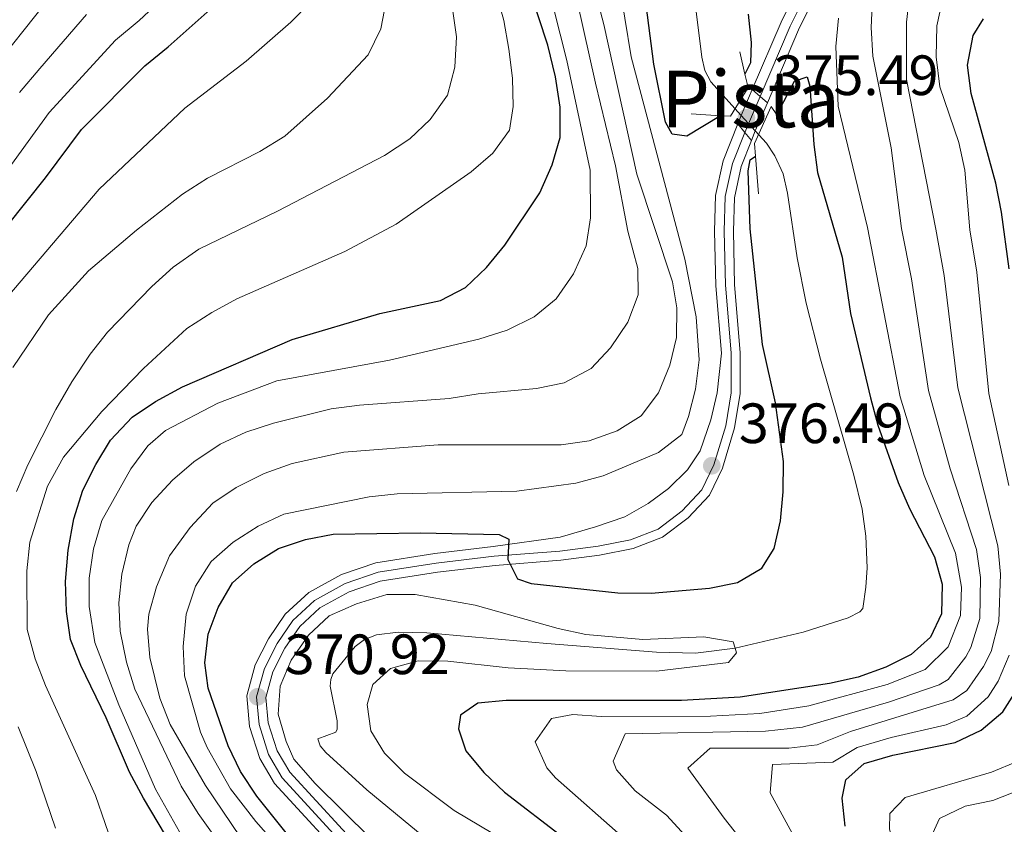
# Model space of a CAD drawing. Units: metres. Extents: x 593141 to 599983, y 4775337 to 4780060.
# Drawn here: x 596786 to 596960, y 4776293 to 4776435 of the extents above; entities that cross this region are included whole.
import ezdxf
from ezdxf.enums import TextEntityAlignment as Align

# ---------------------------------------------------------------- set-up
doc = ezdxf.new("R2010")
doc.units = ezdxf.units.M
doc.header["$MEASUREMENT"] = 0
doc.linetypes.add('DGN Style 4', pattern=[136.57794790000003, 68.24632000000001, -34.12316000000001, 0.0853079, -34.12316000000001])
doc.linetypes.add('DGN Style 5', pattern=[59.715530000000015, 25.59237, -34.12316000000001])
for name, color, linetype, lineweight in [('Nivel 11', 7, 'Continuous', 0), ('Nivel 21', 7, 'Continuous', 0), ('Nivel 23', 7, 'Continuous', 0), ('Nivel 4', 7, 'Continuous', 0), ('Nivel 41', 7, 'Continuous', 0), ('Nivel 48', 7, 'Continuous', 0), ('Nivel 49', 7, 'Continuous', 0), ('Nivel 5', 7, 'Continuous', 0), ('Nivel 54', 7, 'Continuous', 0), ('Nivel 7', 7, 'Continuous', 0)]:
    doc.layers.add(name, color=color, linetype=linetype, lineweight=lineweight)
doc.styles.add('Style-Arial', font='txt')
doc.styles.add('Style-Arial Narrow', font='txt')

# ---------------------------------------------------------------- blocks, each defined once
blk = doc.blocks.new('5PATER')
at = {"layer": 'Nivel 7', "linetype": 'Continuous', "lineweight": 0}
h = blk.add_hatch(color=51, dxfattribs=at)
edge = h.paths.add_edge_path()
edge.add_ellipse((0.05292609333992004, 0.02132856845855713), major_axis=(-10.95721237369611, -11.10700355381332), ratio=0.9994222409660318, start_angle=0, end_angle=360)

msp = doc.modelspace()

# ---------------------------------------------------------------- linework, layer by layer
at = {"layer": 'Nivel 11', "color": 142, "linetype": 'Continuous', "lineweight": 13, "extrusion": (0.02914198451319246, -0.03207968456492557, 0.9990603778435255), "elevation": -135458.0471391903, "flags": 128}
msp.add_lwpolyline([(3653503.750514258, 3131139.534088613), (3653503.750514258, 3131135.842354605)], dxfattribs=at)
at = {"layer": 'Nivel 11', "color": 142, "linetype": 'Continuous', "lineweight": 13}
for points in [[(596959.9299999997, 4776481.640000001, 375.41), (596952.1799999997, 4776485.290000001, 375.38), (596947.1499999985, 4776487.130000001, 375.27), (596942.4499999993, 4776488.439999999, 375.12), (596938.3399999999, 4776489.060000001, 374.94), (596933.7899999991, 4776488.76, 374.69), (596929.6000000015, 4776487.5, 374.47), (596923.8500000015, 4776485.040000001, 374.29), (596919.129999999, 4776482.34, 374.2), (596915.8999999985, 4776479.800000001, 374.11), (596913.129999999, 4776476.859999999, 374.02), (596910.1700000018, 4776472.68, 373.9), (596908.0199999996, 4776468.699999999, 373.83), (596906.5799999982, 4776464.85, 373.83), (596905.379999999, 4776459.359999999, 373.86), (596904.75, 4776453.91, 373.89), (596904.75, 4776444.23, 373.84), (596906.7899999991, 4776428.119999999, 373.52), (596907.3200000003, 4776425.77, 373.46), (596908.3500000015, 4776423.74, 373.37), (596913.7199999988, 4776417.82, 373.03)], [(596916.1999999993, 4776415.09, 372.87), (596918.1700000018, 4776412.93, 372.75), (596919.6600000001, 4776410.73, 372.7), (596921.1099999994, 4776407.5, 372.7), (596921.9100000001, 4776404.140000001, 372.72), (596923.5700000003, 4776392.699999999, 372.5), (596925.1700000018, 4776384.710000001, 372.22), (596927.7199999988, 4776374.82, 371.93), (596933.6099999994, 4776354.35, 371.54), (596935.0700000003, 4776348.33, 371.54), (596935.7100000009, 4776343.6, 371.59), (596935.9600000009, 4776338, 371.59), (596935.7100000009, 4776334.6, 371.52), (596935.1700000018, 4776330.810000001, 371.09), (596934.6499999985, 4776330.220000001, 370.98), (596932.620000001, 4776329.15, 370.78), (596924.6799999997, 4776326.65, 370.42), (596912.6400000006, 4776323.790000001, 370), (596905.629999999, 4776322.9, 369.78), (596898.7399999984, 4776323.119999999, 369.71), (596879.3900000006, 4776324.609999999, 369.75), (596858.25, 4776326.5, 368.86), (596853.1499999985, 4776326.630000001, 368.68), (596849.3500000015, 4776326.18, 368.61), (596847.2199999988, 4776325.34, 368.55), (596845.5799999982, 4776324.109999999, 368.46), (596841.629999999, 4776319.25, 368.25), (596841.2800000012, 4776318.279999999, 368.26), (596841.1799999997, 4776317.07, 368.28), (596842.4200000018, 4776311, 368.32), (596842.4100000001, 4776309.52, 368.31), (596842.1900000013, 4776308.98, 368.3), (596838.9899999984, 4776307.82, 368.14), (596839.4200000018, 4776306.550000001, 368.08), (596840.3999999985, 4776305.380000001, 368.05), (596847.6099999994, 4776298.779999999, 367.98), (596885.3999999985, 4776267.640000001, 367.99)]]:
    msp.add_polyline3d(points, dxfattribs=at)
at = {"layer": 'Nivel 21', "color": 1, "linetype": 'Continuous', "lineweight": 0, "extrusion": (-0.03187270748484818, 0.1361518917559275, 0.99017513243308), "elevation": 631665.1762531595, "flags": 128}
msp.add_lwpolyline([(-1669913.28424453, -4470227.35001054), (-1669913.28424453, -4470231.426307881)], dxfattribs=at)
at = {"layer": 'Nivel 21', "color": 7, "linetype": 'Continuous', "lineweight": 0, "extrusion": (-0.007925115905043282, -0.01847845902349377, 0.9997978491125138), "elevation": -92616.01729194577, "flags": 128}
msp.add_lwpolyline([(-1334094.209260421, 4624077.014443461), (-1334094.209260421, 4624081.988023661)], dxfattribs=at)
at = {"layer": 'Nivel 21', "color": 7, "linetype": 'Continuous', "lineweight": 0, "extrusion": (-0.007983517629879491, -0.01861577241733582, 0.9997948371858897), "elevation": -93306.74432696271, "flags": 128}
msp.add_lwpolyline([(-1333988.070856521, 4624091.249214593), (-1333988.070856521, 4624096.679849915)], dxfattribs=at)
at = {"layer": 'Nivel 21', "color": 1, "linetype": 'Continuous', "lineweight": 0, "extrusion": (-0.1993415218220904, 0.0127981910897451, 0.9798465002144384), "elevation": -57492.20368874179, "flags": 128}
msp.add_lwpolyline([(-4804848.344581567, 283888.5352076069), (-4804848.344581567, 283893.7917273678)], dxfattribs=at)
at = {"layer": 'Nivel 21', "color": 7, "linetype": 'Continuous', "lineweight": 0, "extrusion": (0.4573992387080604, -0.2105488559132342, 0.8639763397818918), "elevation": -732316.9945068366, "flags": 128}
msp.add_lwpolyline([(4588400.951263465, 1257277.641766213), (4588401.25160592, 1257277.661625907), (4588402.545832478, 1257277.701345298)], dxfattribs=at)
at = {"layer": 'Nivel 21', "color": 1, "linetype": 'Continuous', "lineweight": 0, "extrusion": (0.1181614459145202, -0.1840746334314634, 0.9757839935285176), "elevation": -808318.5802581647, "flags": 128}
msp.add_lwpolyline([(3082552.24511645, 3607624.490507919), (3082552.24511645, 3607627.279253155)], dxfattribs=at)
at = {"layer": 'Nivel 21', "color": 7, "linetype": 'Continuous', "lineweight": 0, "extrusion": (-0.004136115819364662, -0.01040295796991718, 0.99993733354216), "elevation": -51782.30349580483, "flags": 128}
msp.add_lwpolyline([(596911.9866030291, 4776133.188097078), (596912.6466801055, 4776134.84818691)], dxfattribs=at)
at = {"layer": 'Nivel 21', "color": 1, "linetype": 'Continuous', "lineweight": 0, "extrusion": (0.01001193433979386, -0.1258103447226927, 0.9920037894743814), "elevation": -594573.5230708852, "flags": 128}
msp.add_lwpolyline([(973941.9355486855, 4676358.336504869), (973941.9355486818, 4676351.601595812)], dxfattribs=at)
at = {"layer": 'Nivel 21', "color": 7, "linetype": 'Continuous', "lineweight": 0}
for points in [[(596915.6799999997, 4776422.390000001, 375.61), (596920.7899999991, 4776434.310000001, 375.85), (596929.6000000015, 4776452.24, 376.49)], [(596918.3399999999, 4776420.08, 375.59), (596923.8299999982, 4776432.92, 375.85), (596932.4800000004, 4776450.51, 376.49)], [(596845.4899999984, 4776284.48, 371.65), (596831.3299999982, 4776299.91, 370.92), (596828.7300000004, 4776304.33, 370.92), (596826.9100000001, 4776309.98, 370.92), (596826.4299999997, 4776315.380000001, 370.92), (596827.9400000013, 4776320.85, 371.01), (596830.3000000007, 4776325.48, 371.28), (596833.2300000004, 4776329.82, 371.56), (596837.3900000006, 4776333.640000001, 371.92), (596843.1400000006, 4776336.800000001, 372.66), (596849.1999999993, 4776338.869999999, 373.2), (596859.6600000001, 4776340.529999999, 374.12), (596869.9400000013, 4776341.74, 375.03), (596881.7600000016, 4776343.41, 375.76), (596888.0199999996, 4776345.210000001, 376.4), (596893.1600000001, 4776346.99, 376.49), (596897.3200000003, 4776349.33, 376.68), (596900.8900000006, 4776352.01, 376.58), (596904.2399999984, 4776355.290000001, 376.58), (596906.4600000009, 4776358.65, 376.49), (596908.3500000015, 4776364.1, 376.4), (596909.5, 4776368.890000001, 376.4), (596910.2100000009, 4776375.85, 376.13), (596909.2100000009, 4776387.75, 375.85), (596908.9899999984, 4776397.41, 375.58), (596909.1700000018, 4776403.73, 375.4), (596910.5199999996, 4776409.83, 375.4), (596913.1000000015, 4776416.35, 375.48)], [(596847.9699999988, 4776286.73, 371.65), (596834.0300000012, 4776301.91, 370.92), (596831.8000000007, 4776305.699999999, 370.92), (596830.2100000009, 4776310.65, 370.92), (596829.8200000003, 4776315.07, 370.92), (596831.0700000003, 4776319.630000001, 371.01), (596833.1900000013, 4776323.779999999, 371.28), (596835.7899999991, 4776327.619999999, 371.56), (596839.3599999994, 4776330.9, 371.92), (596844.5, 4776333.720000001, 372.66), (596850.0100000016, 4776335.609999999, 373.2), (596860.120000001, 4776337.210000001, 374.12), (596870.2699999996, 4776338.4, 375.03), (596881.879999999, 4776339.33, 375.76), (596888.7300000004, 4776340.199999999, 376.4), (596894.6499999985, 4776341.369999999, 376.49), (596899.8299999982, 4776343.41, 376.68), (596904.370000001, 4776346.83, 376.58), (596908.129999999, 4776350.82, 376.58), (596910.3999999985, 4776355.6, 376.49), (596912.5599999987, 4776362.699999999, 376.4), (596913.5599999987, 4776368.76, 376.4), (596913.5500000007, 4776375.99, 376.13), (596912.5599999987, 4776387.93, 375.85), (596912.3299999982, 4776397.4, 375.58), (596912.5100000016, 4776403.32, 375.4), (596913.7300000004, 4776408.85, 375.4), (596915.5399999991, 4776413.43, 375.46)]]:
    msp.add_polyline3d(points, dxfattribs=at)
at = {"layer": 'Nivel 21', "color": 1, "linetype": 'Continuous', "lineweight": 0}
for points in [[(596910.0500000007, 4776417.790000001, 374.8), (596911.8500000015, 4776417.68, 375.17), (596914.9299999997, 4776422.76, 375.17), (596914.370000001, 4776425.119999999, 374.82)], [(596919.9899999984, 4776417.93, 374.95), (596919.0100000016, 4776419.439999999, 375.35), (596916.0799999982, 4776412.869999999, 375.35), (596916.2600000016, 4776410.65, 375.06)]]:
    msp.add_polyline3d(points, dxfattribs=at)
at = {"layer": 'Nivel 23', "color": 7, "linetype": 'DGN Style 4', "lineweight": 0, "extrusion": (-0.1101479148997429, 0.02627894416389802, 0.9935677399839781), "elevation": 60143.32163559124, "flags": 128}
msp.add_lwpolyline([(-4784542.703879036, -524384.890652515), (-4784543.907459699, -524384.7140354365), (-4784549.514508281, -524383.7426414937)], dxfattribs=at)
at = {"layer": 'Nivel 23', "color": 7, "linetype": 'DGN Style 4', "lineweight": 0}
for points in [[(596917.0500000007, 4776421.199999999, 375.6), (596922.3599999994, 4776433.59, 375.85), (596931.0799999982, 4776451.35, 376.49)], [(596910.9800000004, 4776363.07, 376.4), (596911.9400000013, 4776368.890000001, 376.4), (596911.9299999997, 4776375.92, 376.13), (596910.9400000013, 4776387.85, 375.85), (596910.7100000009, 4776397.41, 375.58), (596910.8900000006, 4776403.52, 375.4), (596912.1799999997, 4776409.33, 375.4), (596914.3599999994, 4776414.84, 375.47)], [(596846.7600000016, 4776285.640000001, 371.65), (596832.7199999988, 4776300.939999999, 370.92), (596830.3099999987, 4776305.040000001, 370.92), (596828.6099999994, 4776310.33, 370.92), (596828.1799999997, 4776315.220000001, 370.92), (596829.5599999987, 4776320.220000001, 371.01), (596831.7899999991, 4776324.6, 371.28), (596834.5500000007, 4776328.689999999, 371.56), (596838.4100000001, 4776332.23, 371.92), (596843.8399999999, 4776335.210000001, 372.66), (596849.620000001, 4776337.189999999, 373.2), (596859.8999999985, 4776338.82, 374.12), (596870.1099999994, 4776340.02, 375.03), (596881.7100000009, 4776340.939999999, 375.76), (596888.4699999988, 4776341.800000001, 376.4), (596894.1900000013, 4776342.93, 376.49), (596899.0300000012, 4776344.83, 376.67), (596903.2899999991, 4776348.040000001, 376.59), (596906.7800000012, 4776351.74, 376.58), (596908.879999999, 4776356.189999999, 376.49), (596910.9800000004, 4776363.07, 376.4)]]:
    msp.add_polyline3d(points, dxfattribs=at)
at = {"layer": 'Nivel 4', "color": 30, "linetype": 'Continuous', "lineweight": 30, "flags": 128}
for points, elevation in [([(596813.3900000006, 4776288.609999999), (596808.1900000013, 4776297.35), (596805.7300000004, 4776301.890000001), (596801.620000001, 4776311.49), (596797.129999999, 4776320.720000001), (596795.3200000003, 4776325.33), (596794.6099999994, 4776330.279999999), (596794.4600000009, 4776335.57), (596794.9299999997, 4776341.130000001), (596795.9299999997, 4776346.66), (596797.5199999996, 4776351.67), (596799.7899999991, 4776356.23), (596802.379999999, 4776360.5), (596806.1900000013, 4776364.58), (596810.3500000015, 4776367.359999999), (596815.1099999994, 4776369.91), (596834.4800000004, 4776378.290000001), (596849.9499999993, 4776382.85), (596860.629999999, 4776385.16), (596865.0599999987, 4776387.48), (596868.7300000004, 4776391.02), (596872.0100000016, 4776394.960000001), (596878.1499999985, 4776404.18), (596880.3500000015, 4776409.109999999), (596881.7399999984, 4776413.92), (596881.7899999991, 4776419.27), (596880.9499999993, 4776424.67), (596879.6099999994, 4776430.23), (596874.5100000016, 4776445.67)], 400), ([(596910.0500000007, 4776417.790000001), (596904.0899999999, 4776414.15), (596901.5100000016, 4776414.529999999), (596900.3500000015, 4776416.640000001), (596898.3000000007, 4776426.859999999), (596896.2699999996, 4776442.439999999)], 375), ([(596780.6700000018, 4776394.08), (596790.9100000001, 4776406.83), (596797.2699999996, 4776415.369999999), (596808.4400000013, 4776426.619999999), (596812.5700000003, 4776429.949999999), (596824.7399999984, 4776440.82)], 425), ([(596914.9600000009, 4776435.699999999), (596915.4600000009, 4776430.720000001), (596915.3299999982, 4776427.130000001), (596914.370000001, 4776425.119999999)], 375), ([(596961.0300000012, 4776390.779999999), (596959.6600000001, 4776400.76), (596958.6400000006, 4776405.859999999), (596954.2800000012, 4776421.73), (596953.629999999, 4776426.689999999), (596954.629999999, 4776431.92), (596956.5100000016, 4776434.91)], 400), ([(596919.9899999984, 4776417.93), (596923.120000001, 4776423.859999999), (596925.370000001, 4776424.640000001), (596925.8099999987, 4776422.99), (596926.5100000016, 4776412.73), (596927.1600000001, 4776407.779999999), (596931.5599999987, 4776392.800000001), (596933.0100000016, 4776382.9), (596936.5399999991, 4776368), (596937.8500000015, 4776363.17), (596941.4200000018, 4776353.040000001), (596943.4400000013, 4776348.470000001), (596947.8399999999, 4776339.949999999), (596949.1600000001, 4776335.119999999), (596949.0399999991, 4776329.890000001), (596947.1400000006, 4776325.77), (596943.7199999988, 4776322.67), (596939.2300000004, 4776320.48), (596934.379999999, 4776318.68), (596929.3099999987, 4776317.57), (596913.5199999996, 4776315.130000001), (596903.1900000013, 4776314.58), (596872.2300000004, 4776314.560000001), (596867.25, 4776314.119999999), (596864.1700000018, 4776311.970000001), (596863.8200000003, 4776309.58), (596865.120000001, 4776305.68), (596868.3000000007, 4776301.83), (596871.9600000009, 4776298.380000001), (596892.7399999984, 4776282.4)], 375), ([(596834.8399999999, 4776289.439999999), (596828.25, 4776297.67), (596825.3500000015, 4776302.02), (596823.1900000013, 4776306.540000001), (596819.6099999994, 4776316.720000001), (596819.0300000012, 4776321.220000001), (596819.6099999994, 4776326.300000001), (596821.3900000006, 4776331.01), (596823.9100000001, 4776335.33), (596827.6799999997, 4776338.710000001), (596832.0300000012, 4776341.41), (596836.7899999991, 4776343), (596841.7100000009, 4776343.91), (596857.1000000015, 4776344.189999999), (596870.9699999988, 4776343.859999999), (596872.6900000013, 4776343.07), (596872.5199999996, 4776339.439999999), (596874.2300000004, 4776336.07), (596876.6600000001, 4776335.189999999), (596891.9600000009, 4776333.550000001), (596897.8000000007, 4776333.49), (596908.1000000015, 4776334.390000001), (596913.0399999991, 4776335.41), (596917.3500000015, 4776337.93), (596919.5100000016, 4776341.41), (596920.629999999, 4776346.279999999), (596921.1099999994, 4776351.4), (596921.1600000001, 4776356.77), (596919.7899999991, 4776367.109999999), (596917.4899999984, 4776377.43), (596915.2899999991, 4776397.800000001), (596914.9299999997, 4776408.060000001), (596915.3099999987, 4776410), (596916.2600000016, 4776410.65)], 375), ([(596932.0599999987, 4776292.369999999), (596931.5199999996, 4776297.34), (596932.2100000009, 4776300.560000001), (596935.4400000013, 4776303.470000001), (596940.4600000009, 4776304.939999999), (596951.4600000009, 4776307.140000001), (596956.0599999987, 4776309.35), (596959.879999999, 4776312.57), (596962.75, 4776317.07)], 400)]:
    msp.add_lwpolyline(points, dxfattribs=dict(at, elevation=elevation))
at = {"layer": 'Nivel 49', "color": 7, "linetype": 'DGN Style 5', "lineweight": 0, "extrusion": (0.004160276947382879, -0.0036136712170698, 0.9999848166227605), "elevation": -14401.4812713037, "flags": 128}
msp.add_lwpolyline([(596908.9515786357, 4776401.534488965), (596910.3216083832, 4776400.344481194)], dxfattribs=at)
at = {"layer": 'Nivel 49', "color": 7, "linetype": 'DGN Style 5', "lineweight": 0, "extrusion": (0.004420003084371713, -0.003837522057749084, 0.9999828683518486), "elevation": -15315.65294463334, "flags": 128}
msp.add_lwpolyline([(596909.5589070022, 4776397.595963491), (596910.8489385992, 4776396.475955244)], dxfattribs=at)
at = {"layer": 'Nivel 49', "color": 7, "linetype": 'DGN Style 5', "lineweight": 0, "extrusion": (0.003257707970022066, -0.003904078598994698, 0.9999870726709796), "elevation": -16327.46114259629, "flags": 128}
msp.add_lwpolyline([(596908.7093115523, 4776389.006901011), (596909.9693374448, 4776387.496889504)], dxfattribs=at)
at = {"layer": 'Nivel 49', "color": 7, "linetype": 'DGN Style 5', "lineweight": 0, "extrusion": (0.003490556270811163, -0.004170918933765881, 0.9999852096167064), "elevation": -17463.01148258632, "flags": 128}
msp.add_lwpolyline([(596909.4129178673, 4776383.549708309), (596910.5929455832, 4776382.139696045)], dxfattribs=at)
at = {"layer": 'Nivel 5', "color": 30, "linetype": 'Continuous', "lineweight": 0, "flags": 128}
for points, elevation in [([(596842.5599999987, 4776276.82), (596828.0199999996, 4776293.189999999), (596823.6000000015, 4776298.970000001), (596819.4299999997, 4776306.279999999), (596818.2899999991, 4776309), (596815.4499999993, 4776318.9), (596815.2300000004, 4776324.08), (596815.7199999988, 4776329.790000001), (596817.3900000006, 4776334.76), (596820.1799999997, 4776339.09), (596824.0500000007, 4776342.52), (596828.4400000013, 4776345.34), (596832.9699999988, 4776347.460000001), (596848.0399999991, 4776350.5), (596853.0100000016, 4776351.040000001), (596874.1099999994, 4776351.5), (596884.5399999991, 4776352.93), (596889.370000001, 4776354.24), (596899.129999999, 4776358.33), (596903.2199999988, 4776361.49), (596904.4299999997, 4776364.67), (596905.6400000006, 4776369.52), (596906.3000000007, 4776374.720000001), (596905.7399999984, 4776382.300000001), (596903.7800000012, 4776392.460000001), (596894.2699999996, 4776428.15), (596888.6799999997, 4776462.34)], 380), ([(596893.6799999997, 4776397.390000001), (596891.5199999996, 4776408.93), (596887.9800000004, 4776423.51), (596879.5399999991, 4776461.5)], 390), ([(596814.5599999987, 4776291.390000001), (596810.3099999987, 4776298.939999999), (596803.8599999994, 4776313.83), (596799.6000000015, 4776324.800000001), (596798.620000001, 4776331.17), (596798.620000001, 4776336.17), (596799.370000001, 4776341.359999999), (596800.8900000006, 4776346.310000001), (596805.9800000004, 4776355.470000001), (596808.9600000009, 4776359.52), (596812.1099999994, 4776362.220000001), (596821.3399999999, 4776367.050000001), (596831.7300000004, 4776370.970000001), (596851.620000001, 4776374.65), (596867.3900000006, 4776378.34), (596872.4200000018, 4776379.93), (596877.1799999997, 4776382.300000001), (596881.0399999991, 4776385.470000001), (596884.1000000015, 4776389.869999999), (596886.3299999982, 4776394.84), (596887.120000001, 4776399.779999999), (596887.0300000012, 4776408.16), (596882.9499999993, 4776427.540000001), (596875.8099999987, 4776455.710000001)], 395), ([(596867.6499999985, 4776449.779999999), (596871.8099999987, 4776434.57), (596872.7300000004, 4776429.51), (596873.3500000015, 4776424.4), (596873.4699999988, 4776419.4), (596872.8299999982, 4776415.220000001), (596869.879999999, 4776411.18), (596866.0500000007, 4776407.869999999), (596852.8099999987, 4776398.65), (596843.75, 4776393.810000001), (596824.7199999988, 4776385.449999999), (596820.25, 4776383.060000001), (596815.8500000015, 4776380.24), (596808.2100000009, 4776373.189999999), (596800.8399999999, 4776365.550000001), (596794.1099999994, 4776357.49), (596791.2699999996, 4776352.369999999), (596788.1400000006, 4776342.540000001), (596787.620000001, 4776337.439999999), (596787.6900000013, 4776327.09), (596789.0899999999, 4776321.949999999), (596790.9400000013, 4776317.189999999), (596799.7399999984, 4776297.779999999), (596804.8599999994, 4776282.99)], 405), ([(596818.4600000009, 4776444.869999999), (596807.4299999997, 4776434.58), (596803.2800000012, 4776431.140000001), (596791.5799999982, 4776418.380000001), (596775.4200000018, 4776396.17)], 430), ([(596901.5799999982, 4776388.449999999), (596895.3200000003, 4776407.460000001), (596889.4400000013, 4776433.859999999), (596887.1700000018, 4776442.68)], 385), ([(596943.4699999988, 4776439.390000001), (596942.870000001, 4776434.32)], 390), ([(596781.3900000006, 4776425.779999999), (596790.7800000012, 4776437.560000001)], 440), ([(596837.7399999984, 4776437.91), (596834.2399999984, 4776434.290000001), (596826.3099999987, 4776427.4), (596815.5300000012, 4776419.119999999), (596800.3999999985, 4776404.800000001), (596782.9299999997, 4776384.279999999)], 420), ([(596785.1700000018, 4776373.369999999), (596791.4600000009, 4776382.630000001), (596798.4899999984, 4776390.42), (596806.9899999984, 4776397.609999999), (596815.1000000015, 4776403.939999999), (596819.5300000012, 4776406.77), (596828.7600000016, 4776411.48), (596833.1900000013, 4776414.199999999), (596840.6999999993, 4776420.859999999), (596847.8500000015, 4776428.540000001), (596850.1099999994, 4776433.1), (596851.0599999987, 4776438.01)], 415), ([(596936.879999999, 4776438.560000001), (596936.6499999985, 4776433.35), (596936.9299999997, 4776428.300000001), (596940.1600000001, 4776412.09), (596942.0300000012, 4776397.9), (596943.7800000012, 4776389.02), (596946.7899999991, 4776369.27), (596950.5899999999, 4776355.470000001), (596955.2699999996, 4776341.220000001), (596955.9600000009, 4776336.26), (596955.8200000003, 4776329.040000001), (596954.2600000016, 4776323.91), (596953.379999999, 4776322.290000001), (596950.2300000004, 4776318.279999999), (596948.6600000001, 4776317.34), (596939.7199999988, 4776314.26), (596924.5399999991, 4776309.85), (596918, 4776309.140000001), (596893.2300000004, 4776308.699999999), (596891.1099999994, 4776303.869999999), (596891.6799999997, 4776302.34), (596895.0199999996, 4776298.640000001), (596900.5399999991, 4776294.310000001), (596916.8599999994, 4776276.51)], 385), ([(596949.3299999982, 4776438.550000001), (596948.2600000016, 4776433.66), (596948.1000000015, 4776428.199999999), (596948.7899999991, 4776422.859999999), (596952.1400000006, 4776413.050000001), (596953.1600000001, 4776408.15), (596954.0799999982, 4776397.619999999), (596955.2800000012, 4776390.199999999), (596957.4400000013, 4776368.779999999), (596960.9299999997, 4776352.49)], 395), ([(596862.7699999996, 4776436.66), (596863.4400000013, 4776431.710000001), (596863.1799999997, 4776426.369999999), (596861.8500000015, 4776421.42), (596858.8299999982, 4776417.130000001), (596855.2100000009, 4776413.699999999), (596850.7399999984, 4776410.76), (596831.879999999, 4776400.93), (596817.9899999984, 4776394.25), (596813.4499999993, 4776391.050000001), (596809.6900000013, 4776387.66), (596801.879999999, 4776379.609999999), (596798.7800000012, 4776375.689999999), (596795.5799999982, 4776370.82), (596792.75, 4776365.939999999), (596787.8099999987, 4776356.16), (596785.8099999987, 4776351.48)], 410), ([(596786.3200000003, 4776421.880000001), (596789.9200000018, 4776426.119999999), (596798.129999999, 4776435.66)], 435), ([(596930.8999999985, 4776435), (596930.4200000018, 4776430.02), (596930.8399999999, 4776419.49), (596936, 4776398.050000001), (596941.7699999996, 4776368.189999999), (596946, 4776354.26), (596951.5599999987, 4776340.58), (596952.6000000015, 4776334.58), (596952.4499999993, 4776329.58), (596950.2600000016, 4776324.029999999), (596946.1900000013, 4776320.01), (596939.4800000004, 4776317.369999999), (596925.6600000001, 4776313.619999999), (596917.0199999996, 4776312.279999999), (596908.2699999996, 4776311.810000001), (596888.9899999984, 4776311.76), (596883.9899999984, 4776312.1), (596880.2399999984, 4776311.41), (596877.3500000015, 4776307.27), (596879.4200000018, 4776302.67), (596880.9499999993, 4776300.93), (596893.4899999984, 4776289.859999999)], 380), ([(596942.870000001, 4776434.32), (596942.870000001, 4776424.15), (596948.0599999987, 4776397.76), (596949.5300000012, 4776389.609999999), (596951.9600000009, 4776369.77), (596958.9899999984, 4776341.859999999), (596959.4699999988, 4776336.859999999), (596959.1900000013, 4776328.5), (596957.8099999987, 4776323.24), (596956.5100000016, 4776320.550000001), (596953.5599999987, 4776316.32), (596951.129999999, 4776314.68), (596932.9899999984, 4776309.109999999), (596927.1000000015, 4776306.75), (596922.120000001, 4776306.18), (596908.2199999988, 4776306.16), (596904.2899999991, 4776302.609999999), (596910.7199999988, 4776293.779999999), (596921.75, 4776279.800000001)], 390), ([(596829.0300000012, 4776278.98), (596817.8399999999, 4776294.65), (596814.8399999999, 4776299.470000001), (596806.6799999997, 4776316.58), (596805.2100000009, 4776321.35), (596804.0700000003, 4776326.810000001), (596803.8599999994, 4776331.800000001), (596804.4100000001, 4776336.880000001), (596805.629999999, 4776342.040000001), (596806.9100000001, 4776345.359999999), (596809.6700000018, 4776349.529999999), (596813.3099999987, 4776353.460000001), (596817.1099999994, 4776356.699999999), (596821.7600000016, 4776359.82), (596826.3000000007, 4776361.93), (596831.1600000001, 4776363.529999999), (596841.3299999982, 4776366.029999999), (596846.3500000015, 4776366.720000001), (596862.1499999985, 4776367.880000001), (596867.2800000012, 4776368.720000001), (596877.5799999982, 4776369.609999999), (596882.4699999988, 4776370.630000001), (596887.2100000009, 4776373.17), (596890.6499999985, 4776376.790000001), (596893.6900000013, 4776381.369999999), (596895.5399999991, 4776386.189999999), (596895.4899999984, 4776390.800000001), (596893.6799999997, 4776397.390000001)], 390), ([(596825.2899999991, 4776290.52), (596819.1900000013, 4776299.58), (596812.8999999985, 4776310.34), (596811.1000000015, 4776314.99), (596809.3200000003, 4776322.140000001), (596808.8999999985, 4776327.15), (596809.129999999, 4776329.82), (596810.4899999984, 4776334.619999999), (596812.8200000003, 4776340.130000001), (596816.4499999993, 4776345.109999999), (596820.4499999993, 4776349.380000001), (596824.6000000015, 4776352.16), (596829.4899999984, 4776354.630000001), (596834.4400000013, 4776356.4), (596843.5799999982, 4776358.42), (596860.2199999988, 4776359.720000001), (596881.9100000001, 4776359.710000001), (596886.870000001, 4776360.390000001), (596891.8099999987, 4776362.18), (596896.0399999991, 4776364.83), (596899.1000000015, 4776368.880000001), (596901.1400000006, 4776373.779999999), (596902.3000000007, 4776378.65), (596902.3599999994, 4776383.859999999), (596901.5799999982, 4776388.449999999)], 385), ([(596853.2199999988, 4776285.41), (596838.5100000016, 4776299.939999999), (596834.7300000004, 4776304.210000001), (596833.3999999985, 4776307.32), (596831.9600000009, 4776312.15), (596832.3200000003, 4776317.09), (596834.2600000016, 4776321.689999999), (596837.3299999982, 4776326.09), (596840.9800000004, 4776329.51), (596845.8299999982, 4776331.640000001), (596851.1400000006, 4776333.26), (596856.1400000006, 4776333.279999999), (596866.7399999984, 4776331.4), (596881.3900000006, 4776327.300000001), (596886.3200000003, 4776326.220000001), (596896.3399999999, 4776325.310000001), (596907.1400000006, 4776325.83), (596912.2699999996, 4776324.91), (596912.6400000006, 4776323.790000001), (596912.8999999985, 4776323), (596911.5, 4776321.279999999), (596898.7699999996, 4776319.77)], 370), ([(596898.7699999996, 4776319.77), (596882.7899999991, 4776319.800000001), (596872.5899999999, 4776320.359999999), (596861.9400000013, 4776321.529999999), (596856.6999999993, 4776321.59), (596851.7899999991, 4776320.189999999), (596848.7100000009, 4776317.4), (596847.6900000013, 4776313.880000001), (596848.3399999999, 4776309.199999999), (596850.7600000016, 4776305.26), (596854.3000000007, 4776301.73), (596863.0399999991, 4776295.140000001), (596881.3299999982, 4776284.25)], 370), ([(596961.0199999996, 4776322.560000001), (596959.0899999999, 4776317.98), (596957.3299999982, 4776315.210000001), (596953.5300000012, 4776311.800000001), (596949.9100000001, 4776310.25), (596940.2100000009, 4776308.050000001), (596934.2100000009, 4776306.290000001), (596929.9100000001, 4776303.699999999), (596919.2199999988, 4776303.27), (596918.8500000015, 4776298.279999999), (596928.7800000012, 4776280.02)], 395), ([(596786.1099999994, 4776309.939999999), (596789.3000000007, 4776302.060000001), (596792.6600000001, 4776292.02)], 410), ([(596962.1499999985, 4776252.630000001), (596959.3000000007, 4776256.74), (596949.4699999988, 4776267.75), (596946.7100000009, 4776272.290000001), (596941.0799999982, 4776287.040000001), (596939.870000001, 4776291.9), (596939.9600000009, 4776294.630000001), (596942.629999999, 4776297.42), (596957.9200000018, 4776301.890000001), (596962.4499999993, 4776303.779999999)], 405), ([(596968.379999999, 4776257.050000001), (596951.6000000015, 4776278.18), (596949.3500000015, 4776282.66), (596947.9200000018, 4776287.449999999), (596947.5599999987, 4776291.16), (596948.7399999984, 4776293.75), (596953.2300000004, 4776295.93), (596958.1400000006, 4776296.92), (596963.0899999999, 4776298.84)], 410)]:
    msp.add_lwpolyline(points, dxfattribs=dict(at, elevation=elevation))
at = {"layer": 'Nivel 54', "color": 9, "linetype": 'Continuous', "lineweight": 0}
for points in [[(596929.6000000015, 4776452.24, 376.49), (596920.7899999991, 4776434.310000001, 375.85), (596915.6799999997, 4776422.390000001, 375.61), (596917.0500000007, 4776421.199999999, 375.6), (596918.3399999999, 4776420.08, 375.59), (596923.8299999982, 4776432.92, 375.85), (596932.4800000004, 4776450.51, 376.49)], [(596847.9699999988, 4776286.73, 371.65), (596834.0300000012, 4776301.91, 370.92), (596831.8000000007, 4776305.699999999, 370.92), (596830.2100000009, 4776310.65, 370.92), (596829.8200000003, 4776315.07, 370.92), (596831.0700000003, 4776319.630000001, 371.01), (596833.1900000013, 4776323.779999999, 371.28), (596835.7899999991, 4776327.619999999, 371.56), (596839.3599999994, 4776330.9, 371.92), (596844.5, 4776333.720000001, 372.66), (596850.0100000016, 4776335.609999999, 373.2), (596860.120000001, 4776337.210000001, 374.12), (596870.2699999996, 4776338.4, 375.03), (596881.879999999, 4776339.33, 375.76), (596888.7300000004, 4776340.199999999, 376.4), (596894.6499999985, 4776341.369999999, 376.49), (596899.8299999982, 4776343.41, 376.68), (596904.370000001, 4776346.83, 376.58), (596908.129999999, 4776350.82, 376.58), (596910.3999999985, 4776355.6, 376.49), (596912.5599999987, 4776362.699999999, 376.4), (596913.5599999987, 4776368.76, 376.4), (596913.5500000007, 4776375.99, 376.13), (596912.5599999987, 4776387.93, 375.85), (596912.3299999982, 4776397.4, 375.58), (596912.5100000016, 4776403.32, 375.4), (596913.7300000004, 4776408.85, 375.4), (596915.5399999991, 4776413.43, 375.46), (596914.3599999994, 4776414.84, 375.47), (596913.1000000015, 4776416.35, 375.48), (596910.5199999996, 4776409.83, 375.4), (596909.1700000018, 4776403.73, 375.4), (596908.9899999984, 4776397.41, 375.58), (596909.2100000009, 4776387.75, 375.85), (596910.2100000009, 4776375.85, 376.13), (596909.5, 4776368.890000001, 376.4), (596908.3500000015, 4776364.1, 376.4), (596906.4600000009, 4776358.65, 376.49), (596904.2399999984, 4776355.290000001, 376.58), (596900.8900000006, 4776352.01, 376.58), (596897.3200000003, 4776349.33, 376.68), (596893.1600000001, 4776346.99, 376.49), (596888.0199999996, 4776345.210000001, 376.4), (596881.7600000016, 4776343.41, 375.76), (596869.9400000013, 4776341.74, 375.03), (596859.6600000001, 4776340.529999999, 374.12), (596849.1999999993, 4776338.869999999, 373.2), (596843.1400000006, 4776336.800000001, 372.66), (596837.3900000006, 4776333.640000001, 371.92), (596833.2300000004, 4776329.82, 371.56), (596830.3000000007, 4776325.48, 371.28), (596827.9400000013, 4776320.85, 371.01), (596826.4299999997, 4776315.380000001, 370.92), (596826.9100000001, 4776309.98, 370.92), (596828.7300000004, 4776304.33, 370.92), (596831.3299999982, 4776299.91, 370.92), (596845.4899999984, 4776284.48, 371.65)]]:
    msp.add_polyline3d(points, dxfattribs=at)
at = {"layer": 'Nivel 54', "color": 135, "linetype": 'Continuous', "lineweight": 0}
msp.add_polyline3d([(596918.3399999999, 4776420.08, 375.59), (596917.0500000007, 4776421.199999999, 375.6), (596915.6799999997, 4776422.390000001, 375.61), (596913.7199999988, 4776417.82, 375.51), (596913.2100000009, 4776416.630000001, 375.49), (596913.1000000015, 4776416.35, 375.48), (596914.3599999994, 4776414.84, 375.47), (596915.5399999991, 4776413.43, 375.46), (596916.1999999993, 4776415.09, 375.48)], close=True, dxfattribs=at)

# ---------------------------------------------------------------- block references
at = {"layer": 'Nivel 7', "color": 51, "linetype": 'Continuous', "lineweight": 0, "xscale": 0.1000009313241567, "yscale": 0.1000009313241567, "zscale": 0.1000009313241567}
for p in [(596914.629999999, 4776417.43, 375.49), (596908.5199999996, 4776356, 376.49), (596828.3599999994, 4776315.220000001, 370.92)]:
    msp.add_blockref('5PATER', p, dxfattribs=at)

# ---------------------------------------------------------------- texts
at = {"layer": 'Nivel 41', "color": 7, "linetype": 'Continuous', "lineweight": 0, "style": 'Style-Arial'}
for s, p in [('375.49', (596919.3999999985, 4776421.43, 375.49)), ('376.49', (596913.2899999991, 4776360, 376.49)), ('370.92', (596833.129999999, 4776319.220000001, 370.92))]:
    msp.add_text(s, height=6.99996, dxfattribs=at).set_placement(p)
at = {"layer": 'Nivel 48', "color": 30, "linetype": 'Continuous', "lineweight": 0, "style": 'Style-Arial Narrow'}
msp.add_text('Pista', height=9.99996, dxfattribs=at).set_placement((596915.3694238178, 4776420.729979999, 375.57), align=Align.MIDDLE_CENTER)

doc.saveas('drawing.dxf')
